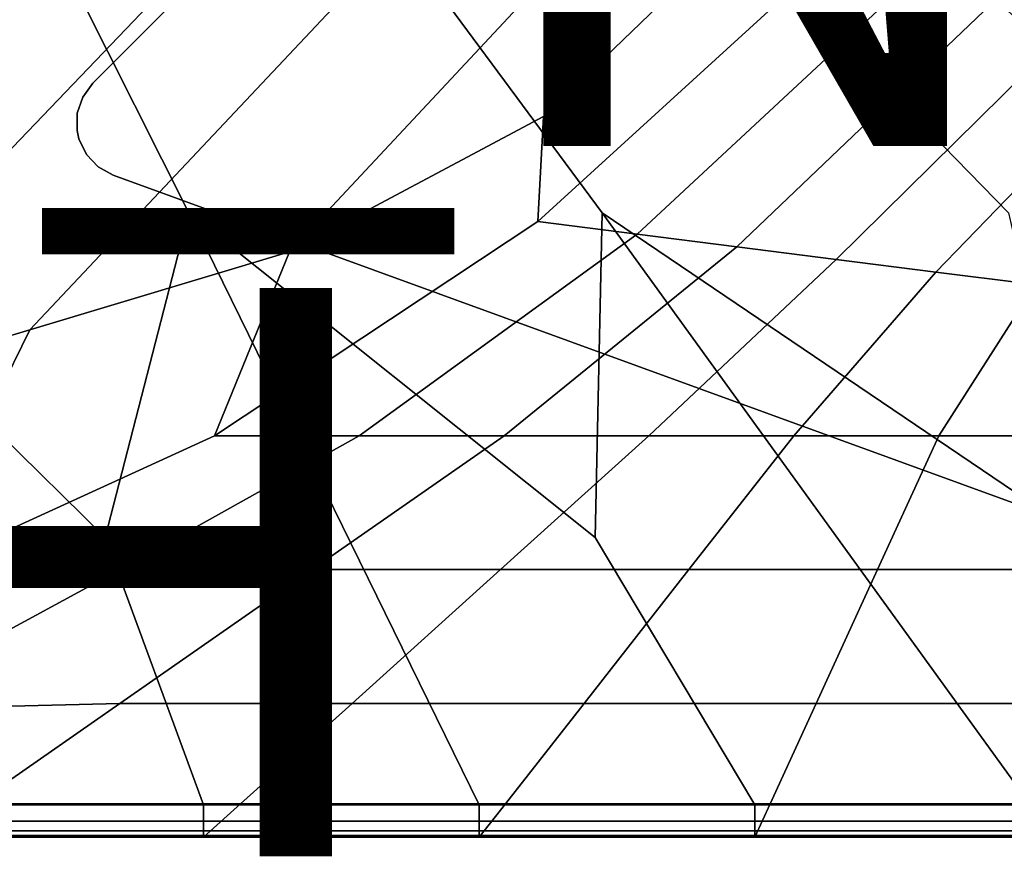
# Model space of a CAD drawing. Units: inches. Extents: x -17.2 to 10.1, y -7.5 to 40.2.
# Drawn here: x 3.3 to 6.8, y 0 to 2.9 of the extents above; entities that cross this region are included whole.
import ezdxf

# ---------------------------------------------------------------- set-up
doc = ezdxf.new("R2010")
doc.units = ezdxf.units.IN
doc.header["$MEASUREMENT"] = 0
for name, color, linetype in [('SEAT-BASE', 5, 'Continuous'), ('SEAT-FABRIC', 5, 'Continuous'), ('SEAT-FINISH', 7, 'Continuous'), ('SEAT-PROD_NO', 7, 'Continuous')]:
    doc.layers.add(name, color=color, linetype=linetype)
doc.styles.get("Standard").update_dxf_attribs({"font": 'arial.ttf'})

msp = doc.modelspace()

# ---------------------------------------------------------------- linework, layer by layer
at = {"layer": 'SEAT-BASE'}
for points in [[(7.4536, 6.5992, 8.622), (7.4536, 6.5992, 8.1496), (3.5756, 2.7211, 8.1496), (3.5756, 2.7211, 8.622)], [(3.5756, 2.7211, 8.622), (3.5756, 2.7211, 8.1496), (3.5399, 2.6722, 8.1469), (3.5399, 2.6722, 8.622)], [(3.5207, 2.6148, 8.1392), (3.5207, 2.6148, 8.622), (3.5399, 2.6722, 8.622), (3.5399, 2.6722, 8.1469)], [(3.5207, 2.6148, 8.622), (3.5207, 2.6148, 8.1392), (3.5199, 2.5542, 8.1271), (3.5199, 2.5542, 8.622)], [(3.5265, 2.5246, 8.1197), (3.5265, 2.5246, 8.622), (3.5199, 2.5542, 8.622), (3.5199, 2.5542, 8.1271)], [(3.5265, 2.5246, 8.622), (3.5265, 2.5246, 8.1197), (3.5528, 2.4702, 8.1033), (3.5528, 2.4702, 8.622)], [(3.5944, 2.4262, 8.086), (3.5944, 2.4262, 8.622), (3.5528, 2.4702, 8.622), (3.5528, 2.4702, 8.1033)], [(3.5944, 2.4262, 8.622), (3.5944, 2.4262, 8.086), (3.6475, 2.3969, 8.0693), (3.6475, 2.3969, 8.622)]]:
    msp.add_3dface(points, dxfattribs=at)
for points, invisible_edges in [([(3.6475, 2.397, 8.622), (7.7778, 6.5273, 8.622), (7.4536, 6.5992, 8.622), (3.5756, 2.7211, 8.622)], 11), ([(7.4536, 6.5992, 8.1496), (7.7778, 6.5273, 8.0693), (3.6475, 2.397, 8.0693), (3.5756, 2.7211, 8.1496)], 7), ([(7.7778, 6.5273, 8.622), (3.6475, 2.397, 8.622), (7.3249, 1.0585, 8.622), (9.1162, 2.85, 8.622)], 5), ([(9.3024, 2.3387, 6.9109), (7.8362, 0.8724, 6.9109), (3.6475, 2.397, 8.0693), (7.7778, 6.5273, 8.0693)], 4), ([(3.6475, 2.3969, 8.622), (3.5756, 2.7211, 8.622), (3.5399, 2.6722, 8.622), (3.5944, 2.4262, 8.622)], 5), ([(3.5756, 2.7211, 8.1496), (3.6475, 2.3969, 8.0693), (3.5944, 2.4262, 8.086), (3.5399, 2.6722, 8.1469)], 5), ([(3.5944, 2.4262, 8.622), (3.5399, 2.6722, 8.622), (3.5207, 2.6148, 8.622), (3.5528, 2.4702, 8.622)], 5), ([(3.5528, 2.4702, 8.1033), (3.5207, 2.6148, 8.1392), (3.5399, 2.6722, 8.1469), (3.5944, 2.4262, 8.086)], 5), ([(3.5528, 2.4702, 8.622), (3.5207, 2.6148, 8.622), (3.5199, 2.5542, 8.622), (3.5265, 2.5246, 8.622)], 1), ([(3.5207, 2.6148, 8.1392), (3.5528, 2.4702, 8.1033), (3.5265, 2.5246, 8.1197), (3.5199, 2.5542, 8.1271)], 1), ([(7.3249, 1.0585, 8.5039), (7.3249, 1.0585, 8.5039), (3.6475, 2.397, 8.0693), (7.8362, 0.8724, 6.9109)], 10), ([(3.6475, 2.397, 8.0693), (7.3249, 1.0585, 8.5039), (7.3249, 1.0585, 8.622), (3.6475, 2.397, 8.622)], 1)]:
    msp.add_3dface(points, dxfattribs=dict(at, invisible_edges=invisible_edges))
at = {"layer": 'SEAT-FABRIC', "invisible_edges": 12}
for points in [[(0.844, 8.3788, 8.5836), (3.9132, 2.264, 8.5897), (3.6186, 1.1216, 8.5945)], [(3.6186, 1.1216, 8.5945), (2.4569, 2.264, 8.5897), (0.844, 8.3788, 8.5836)], [(3.9132, 2.264, 8.5897), (0.844, 8.3788, 8.5836), (5.3696, 2.264, 8.5897)], [(0.844, 8.3788, 8.5836), (6.8012, 2.264, 8.5897), (7.0597, 1.1216, 8.5945)], [(7.0597, 1.1216, 8.5945), (5.3696, 2.264, 8.5897), (0.844, 8.3788, 8.5836)], [(6.8012, 2.264, 8.5897), (0.844, 8.3788, 8.5836), (7.5418, 2.3011, 8.5897)], [(0.844, 8.3788, 8.5836), (7.6159, 2.3752, 8.5897), (8.8332, 1.2124, 8.5945)], [(8.8332, 1.2124, 8.5945), (7.5418, 2.3011, 8.5897), (0.844, 8.3788, 8.5836)], [(7.6159, 2.3752, 8.5897), (0.844, 8.3788, 8.5836), (7.653, 3.1158, 8.5897)], [(4.4124, 5.736, 15.8394), (4.0825, 6.066, 15.9365), (0.4947, 2.6264, 15.9365)], [(1.1846, 3.7598, 15.991), (0.4947, 2.6264, 15.9365), (4.0825, 6.066, 15.9365)], [(0.4947, 2.6264, 15.9365), (0.7034, 2.1874, 15.838), (4.4124, 5.736, 15.8394)], [(4.736, 5.4124, 15.7442), (4.4124, 5.736, 15.8394), (0.7034, 2.1874, 15.838)], [(0.7034, 2.1874, 15.838), (0.9335, 1.7436, 15.7387), (4.736, 5.4124, 15.7442)], [(4.9796, 5.1689, 15.6578), (4.736, 5.4124, 15.7442), (0.9335, 1.7436, 15.7387)], [(0.9335, 1.7436, 15.7387), (1.2194, 1.4415, 15.6571), (4.9796, 5.1689, 15.6578)], [(5.0691, 5.0793, 15.5873), (4.9796, 5.1689, 15.6578), (1.2194, 1.4415, 15.6571)], [(1.3206, 1.3318, 15.5919), (0.64, 0.6249, 15.552), (5.0818, 5.0667, 15.556)], [(5.0944, 5.0541, 15.5873), (5.0818, 5.0667, 15.556), (0.64, 0.6249, 15.552)], [(1.2194, 1.4415, 15.6571), (1.3206, 1.3318, 15.5919), (5.0691, 5.0793, 15.5873)], [(5.0818, 5.0667, 15.556), (5.0691, 5.0793, 15.5873), (1.3206, 1.3318, 15.5919)], [(0.64, 0.6249, 15.552), (1.3667, 1.3255, 15.5919), (5.0944, 5.0541, 15.5873)], [(5.184, 4.9645, 15.6578), (5.0944, 5.0541, 15.5873), (1.3667, 1.3255, 15.5919)], [(1.3667, 1.3255, 15.5919), (1.6413, 1.3904, 15.6571), (5.184, 4.9645, 15.6578)], [(5.4275, 4.721, 15.7442), (5.184, 4.9645, 15.6578), (1.6413, 1.3904, 15.6571)], [(1.6413, 1.3904, 15.6571), (2.4054, 1.5707, 15.7387), (5.4275, 4.721, 15.7442)], [(5.7511, 4.3973, 15.8394), (5.4275, 4.721, 15.7442), (2.4054, 1.5707, 15.7387)], [(2.4054, 1.5707, 15.7387), (3.3534, 1.8528, 15.838), (5.7511, 4.3973, 15.8394)], [(6.0811, 4.0674, 15.9365), (5.7511, 4.3973, 15.8394), (3.3534, 1.8528, 15.838)], [(3.3534, 1.8528, 15.838), (4.268, 2.1268, 15.9365), (6.0811, 4.0674, 15.9365)], [(6.3755, 3.773, 16.0101), (6.0811, 4.0674, 15.9365), (4.268, 2.1268, 15.9365)], [(4.268, 2.1268, 15.9365), (5.1631, 2.6037, 15.991), (6.3755, 3.773, 16.0101)], [(6.5925, 3.556, 16.0346), (6.3755, 3.773, 16.0101), (5.1631, 2.6037, 15.991)], [(6.7708, 3.3776, 16.0346), (6.5925, 3.556, 16.0346), (5.1428, 2.2345, 16.0101)], [(5.1631, 2.6037, 15.991), (5.1428, 2.2345, 16.0101), (6.5925, 3.556, 16.0346)], [(5.1428, 2.2345, 16.0101), (5.4933, 2.1899, 16.01), (6.7708, 3.3776, 16.0346)], [(6.9492, 3.1993, 16.0346), (6.7708, 3.3776, 16.0346), (5.4933, 2.1899, 16.01)], [(5.4933, 2.1899, 16.01), (5.8438, 2.1453, 16.0101), (6.9492, 3.1993, 16.0346)], [(7.1275, 3.021, 16.0346), (6.9492, 3.1993, 16.0346), (5.8438, 2.1453, 16.0101)], [(5.8438, 2.1453, 16.0101), (6.1942, 2.1007, 16.0101), (7.1275, 3.021, 16.0346)], [(7.3058, 2.8426, 16.0346), (7.1275, 3.021, 16.0346), (6.1942, 2.1007, 16.0101)], [(6.1942, 2.1007, 16.0101), (6.5447, 2.0561, 16.0101), (7.3058, 2.8426, 16.0346)], [(7.4841, 2.6643, 16.0346), (7.3058, 2.8426, 16.0346), (6.5447, 2.0561, 16.0101)], [(6.5447, 2.0561, 16.0101), (6.8952, 2.0116, 16.0101), (7.4841, 2.6643, 16.0346)], [(5.1428, 2.2345, 16.0101), (5.1631, 2.6037, 15.991), (4.268, 2.1268, 15.9365)], [(2.4569, 2.264, 8.5897), (3.6186, 1.1216, 8.5945), (3.9654, 0.1803, 8.6081)], [(3.9654, 0.1803, 8.6081), (2.9945, 0.1803, 8.6081), (2.4569, 2.264, 8.5897)], [(3.6186, 1.1216, 8.5945), (3.9132, 2.264, 8.5897), (4.9363, 0.1803, 8.6081)], [(3.9132, 2.264, 8.5897), (5.3446, 1.1216, 8.5945), (5.9072, 0.1803, 8.6081)], [(5.9072, 0.1803, 8.6081), (4.9363, 0.1803, 8.6081), (3.9132, 2.264, 8.5897)], [(5.3696, 2.264, 8.5897), (5.3446, 1.1216, 8.5945), (3.9132, 2.264, 8.5897)], [(5.3446, 1.1216, 8.5945), (5.3696, 2.264, 8.5897), (6.8781, 0.1803, 8.6081)], [(5.3696, 2.264, 8.5897), (7.0597, 1.1216, 8.5945), (7.8432, 0.1803, 8.6081)], [(7.8432, 0.1803, 8.6081), (6.8781, 0.1803, 8.6081), (5.3696, 2.264, 8.5897)], [(5.4933, 2.1899, 16.01), (5.1428, 2.2345, 16.0101), (4.0038, 1.4799, 15.9365)], [(4.268, 2.1268, 15.9365), (4.0038, 1.4799, 15.9365), (5.1428, 2.2345, 16.0101)], [(4.0038, 1.4799, 15.9365), (4.514, 1.4799, 15.9365), (5.4933, 2.1899, 16.01)], [(5.8438, 2.1453, 16.0101), (5.4933, 2.1899, 16.01), (4.514, 1.4799, 15.9365)], [(4.0038, 1.4799, 15.9365), (4.268, 2.1268, 15.9365), (3.3534, 1.8528, 15.838)], [(4.514, 1.4799, 15.9365), (5.0243, 1.4799, 15.9365), (5.8438, 2.1453, 16.0101)], [(6.1942, 2.1007, 16.0101), (5.8438, 2.1453, 16.0101), (5.0243, 1.4799, 15.9365)], [(5.0243, 1.4799, 15.9365), (5.5345, 1.4799, 15.9365), (6.1942, 2.1007, 16.0101)], [(6.1942, 2.1007, 16.0101), (5.5345, 1.4799, 15.9365), (6.0447, 1.4799, 15.9365)], [(6.0447, 1.4799, 15.9365), (6.5447, 2.0561, 16.0101), (6.1942, 2.1007, 16.0101)], [(6.5447, 2.0561, 16.0101), (6.0447, 1.4799, 15.9365), (6.5549, 1.4799, 15.9365)], [(6.5549, 1.4799, 15.9365), (6.8952, 2.0116, 16.0101), (6.5447, 2.0561, 16.0101)], [(6.8952, 2.0116, 16.0101), (6.5549, 1.4799, 15.9365), (7.0651, 1.4799, 15.9365)], [(1.67, 0.4507, 15.7223), (2.9285, 0.9871, 15.834), (3.3534, 1.8528, 15.838)], [(3.3534, 1.8528, 15.838), (2.4054, 1.5707, 15.7387), (1.67, 0.4507, 15.7223)], [(3.3534, 1.8528, 15.838), (2.9285, 0.9871, 15.834), (4.0038, 1.4799, 15.9365)], [(2.9285, 0.9871, 15.834), (3.661, 1.0034, 15.8373), (4.514, 1.4799, 15.9365)], [(4.514, 1.4799, 15.9365), (4.0038, 1.4799, 15.9365), (2.9285, 0.9871, 15.834)], [(5.0243, 1.4799, 15.9365), (4.514, 1.4799, 15.9365), (3.661, 1.0034, 15.8373)], [(3.661, 1.0034, 15.8373), (4.3477, 1.0088, 15.8385), (5.0243, 1.4799, 15.9365)], [(4.3477, 1.0088, 15.8385), (5.0115, 1.0088, 15.8385), (5.5345, 1.4799, 15.9365)], [(5.5345, 1.4799, 15.9365), (5.0243, 1.4799, 15.9365), (4.3477, 1.0088, 15.8385)], [(5.5345, 1.4799, 15.9365), (5.0115, 1.0088, 15.8385), (5.6752, 1.0088, 15.8385)], [(5.6752, 1.0088, 15.8385), (6.0447, 1.4799, 15.9365), (5.5345, 1.4799, 15.9365)], [(6.0447, 1.4799, 15.9365), (5.6752, 1.0088, 15.8385), (6.339, 1.0088, 15.8385)], [(6.339, 1.0088, 15.8385), (6.5549, 1.4799, 15.9365), (6.0447, 1.4799, 15.9365)], [(6.5549, 1.4799, 15.9365), (6.339, 1.0088, 15.8385), (7.0028, 1.0088, 15.8385)], [(7.0028, 1.0088, 15.8385), (7.0651, 1.4799, 15.9365), (6.5549, 1.4799, 15.9365)], [(4.9363, 0.1803, 8.6081), (3.9654, 0.1803, 8.6081), (3.6186, 1.1216, 8.5945)], [(6.8781, 0.1803, 8.6081), (5.9072, 0.1803, 8.6081), (5.3446, 1.1216, 8.5945)], [(3.6711, 0.5378, 15.7404), (4.3477, 1.0088, 15.8385), (3.661, 1.0034, 15.8373)], [(4.3477, 1.0088, 15.8385), (3.6711, 0.5378, 15.7404), (4.4884, 0.5378, 15.7404)], [(4.4884, 0.5378, 15.7404), (5.0115, 1.0088, 15.8385), (4.3477, 1.0088, 15.8385)], [(5.6752, 1.0088, 15.8385), (5.0115, 1.0088, 15.8385), (4.4884, 0.5378, 15.7404)], [(4.4884, 0.5378, 15.7404), (5.3058, 0.5378, 15.7404), (5.6752, 1.0088, 15.8385)], [(5.3058, 0.5378, 15.7404), (6.1231, 0.5378, 15.7404), (6.339, 1.0088, 15.8385)], [(6.339, 1.0088, 15.8385), (5.6752, 1.0088, 15.8385), (5.3058, 0.5378, 15.7404)], [(7.0028, 1.0088, 15.8385), (6.339, 1.0088, 15.8385), (6.1231, 0.5378, 15.7404)], [(6.1231, 0.5378, 15.7404), (6.9405, 0.5378, 15.7404), (7.0028, 1.0088, 15.8385)], [(2.7621, 0.516, 15.7359), (3.661, 1.0034, 15.8373), (2.9285, 0.9871, 15.834)], [(3.661, 1.0034, 15.8373), (2.7621, 0.516, 15.7359), (3.6711, 0.5378, 15.7404)], [(3.1636, 0.1845, 15.6415), (3.6711, 0.5378, 15.7404), (2.7621, 0.516, 15.7359)], [(3.6711, 0.5378, 15.7404), (3.1636, 0.1845, 15.6415), (4.0962, 0.1845, 15.6415)], [(4.0962, 0.1845, 15.6415), (4.4884, 0.5378, 15.7404), (3.6711, 0.5378, 15.7404)], [(5.3058, 0.5378, 15.7404), (4.4884, 0.5378, 15.7404), (4.0962, 0.1845, 15.6415)], [(4.0962, 0.1845, 15.6415), (5.0287, 0.1845, 15.6415), (5.3058, 0.5378, 15.7404)], [(5.0287, 0.1845, 15.6415), (5.9612, 0.1845, 15.6415), (6.1231, 0.5378, 15.7404)], [(6.1231, 0.5378, 15.7404), (5.3058, 0.5378, 15.7404), (5.0287, 0.1845, 15.6415)], [(6.9405, 0.5378, 15.7404), (6.1231, 0.5378, 15.7404), (5.9612, 0.1845, 15.6415)], [(5.9612, 0.1845, 15.6415), (6.8937, 0.1845, 15.6415), (6.9405, 0.5378, 15.7404)], [(2.9945, 0.0667, 15.5409), (3.9654, 0.0667, 15.5409), (4.0962, 0.1845, 15.6415)], [(4.0962, 0.1845, 15.6415), (3.1636, 0.1845, 15.6415), (2.9945, 0.0667, 15.5409)], [(2.9945, 0.1803, 8.6081), (3.9654, 0.1803, 8.6081), (3.9654, 0.1235, 8.6449)], [(3.9654, 0.1235, 8.6449), (2.9945, 0.1235, 8.6449), (2.9945, 0.1803, 8.6081)], [(5.0287, 0.1845, 15.6415), (4.0962, 0.1845, 15.6415), (3.9654, 0.0667, 15.5409)], [(3.9654, 0.0667, 15.5409), (4.9363, 0.0667, 15.5409), (5.0287, 0.1845, 15.6415)], [(4.9363, 0.1235, 8.6449), (3.9654, 0.1235, 8.6449), (3.9654, 0.1803, 8.6081)], [(3.9654, 0.1803, 8.6081), (4.9363, 0.1803, 8.6081), (4.9363, 0.1235, 8.6449)], [(4.9363, 0.0667, 15.5409), (5.9072, 0.0667, 15.5409), (5.9612, 0.1845, 15.6415)], [(5.9612, 0.1845, 15.6415), (5.0287, 0.1845, 15.6415), (4.9363, 0.0667, 15.5409)], [(4.9363, 0.1803, 8.6081), (5.9072, 0.1803, 8.6081), (5.9072, 0.1235, 8.6449)], [(5.9072, 0.1235, 8.6449), (4.9363, 0.1235, 8.6449), (4.9363, 0.1803, 8.6081)], [(6.8937, 0.1845, 15.6415), (5.9612, 0.1845, 15.6415), (5.9072, 0.0667, 15.5409)], [(5.9072, 0.0667, 15.5409), (6.8781, 0.0667, 15.5409), (6.8937, 0.1845, 15.6415)], [(6.8781, 0.1235, 8.6449), (5.9072, 0.1235, 8.6449), (5.9072, 0.1803, 8.6081)], [(5.9072, 0.1803, 8.6081), (6.8781, 0.1803, 8.6081), (6.8781, 0.1235, 8.6449)], [(2.9945, 0.1235, 8.6449), (3.9654, 0.1235, 8.6449), (3.9654, 0.0894, 8.7061)], [(3.9654, 0.0894, 8.7061), (2.9945, 0.0894, 8.7061), (2.9945, 0.1235, 8.6449)], [(4.9363, 0.0894, 8.7061), (3.9654, 0.0894, 8.7061), (3.9654, 0.1235, 8.6449)], [(3.9654, 0.1235, 8.6449), (4.9363, 0.1235, 8.6449), (4.9363, 0.0894, 8.7061)], [(4.9363, 0.1235, 8.6449), (5.9072, 0.1235, 8.6449), (5.9072, 0.0894, 8.7061)], [(5.9072, 0.0894, 8.7061), (4.9363, 0.0894, 8.7061), (4.9363, 0.1235, 8.6449)], [(6.8781, 0.0894, 8.7061), (5.9072, 0.0894, 8.7061), (5.9072, 0.1235, 8.6449)], [(5.9072, 0.1235, 8.6449), (6.8781, 0.1235, 8.6449), (6.8781, 0.0894, 8.7061)], [(2.9945, 0.0894, 8.7061), (3.9654, 0.0894, 8.7061), (3.9654, 0.0724, 9.0393)], [(3.9654, 0.0724, 9.0393), (2.9945, 0.0724, 9.0393), (2.9945, 0.0894, 8.7061)], [(2.9945, 0.0724, 9.0393), (3.9654, 0.0724, 9.0393), (3.9654, 0.0667, 9.8919)], [(3.9654, 0.0667, 9.8919), (2.9945, 0.0667, 9.8919), (2.9945, 0.0724, 9.0393)], [(4.9363, 0.0724, 9.0393), (3.9654, 0.0724, 9.0393), (3.9654, 0.0894, 8.7061)], [(3.9654, 0.0894, 8.7061), (4.9363, 0.0894, 8.7061), (4.9363, 0.0724, 9.0393)], [(3.9654, 0.0667, 9.8919), (3.9654, 0.0724, 9.0393), (4.9363, 0.0724, 9.0393)], [(4.9363, 0.0724, 9.0393), (4.9363, 0.0667, 9.8919), (3.9654, 0.0667, 9.8919)], [(4.9363, 0.0894, 8.7061), (5.9072, 0.0894, 8.7061), (5.9072, 0.0724, 9.0393)], [(5.9072, 0.0724, 9.0393), (4.9363, 0.0724, 9.0393), (4.9363, 0.0894, 8.7061)], [(4.9363, 0.0667, 9.8919), (4.9363, 0.0724, 9.0393), (5.9072, 0.0724, 9.0393)], [(5.9072, 0.0724, 9.0393), (5.9072, 0.0667, 9.8919), (4.9363, 0.0667, 9.8919)], [(6.8781, 0.0724, 9.0393), (5.9072, 0.0724, 9.0393), (5.9072, 0.0894, 8.7061)], [(5.9072, 0.0894, 8.7061), (6.8781, 0.0894, 8.7061), (6.8781, 0.0724, 9.0393)], [(5.9072, 0.0667, 9.8919), (5.9072, 0.0724, 9.0393), (6.8781, 0.0724, 9.0393)], [(6.8781, 0.0724, 9.0393), (6.8781, 0.0667, 9.8919), (5.9072, 0.0667, 9.8919)], [(2.9945, 0.0667, 12.113), (3.9654, 0.0667, 12.113), (3.9654, 0.0667, 13.2218)], [(3.9654, 0.0667, 13.2218), (2.9945, 0.0667, 13.2218), (2.9945, 0.0667, 12.113)], [(2.9945, 0.0667, 11.0033), (3.9654, 0.0667, 11.0033), (3.9654, 0.0667, 12.113)], [(3.9654, 0.0667, 12.113), (2.9945, 0.0667, 12.113), (2.9945, 0.0667, 11.0033)], [(2.9945, 0.0667, 15.1876), (3.9654, 0.0667, 15.1876), (3.9654, 0.0667, 15.5409)], [(3.9654, 0.0667, 15.5409), (2.9945, 0.0667, 15.5409), (2.9945, 0.0667, 15.1876)], [(2.9945, 0.0667, 14.3306), (3.9654, 0.0667, 14.3306), (3.9654, 0.0667, 15.1876)], [(3.9654, 0.0667, 15.1876), (2.9945, 0.0667, 15.1876), (2.9945, 0.0667, 14.3306)], [(2.9945, 0.0667, 13.2218), (3.9654, 0.0667, 13.2218), (3.9654, 0.0667, 14.3306)], [(3.9654, 0.0667, 14.3306), (2.9945, 0.0667, 14.3306), (2.9945, 0.0667, 13.2218)], [(2.9945, 0.0667, 9.8919), (3.9654, 0.0667, 9.8919), (3.9654, 0.0667, 11.0033)], [(3.9654, 0.0667, 11.0033), (2.9945, 0.0667, 11.0033), (2.9945, 0.0667, 9.8919)], [(4.9363, 0.0667, 12.113), (3.9654, 0.0667, 12.113), (3.9654, 0.0667, 11.0033)], [(3.9654, 0.0667, 11.0033), (4.9363, 0.0667, 11.0033), (4.9363, 0.0667, 12.113)], [(4.9363, 0.0667, 13.2218), (3.9654, 0.0667, 13.2218), (3.9654, 0.0667, 12.113)], [(3.9654, 0.0667, 12.113), (4.9363, 0.0667, 12.113), (4.9363, 0.0667, 13.2218)], [(4.9363, 0.0667, 15.5409), (3.9654, 0.0667, 15.5409), (3.9654, 0.0667, 15.1876)], [(3.9654, 0.0667, 15.1876), (4.9363, 0.0667, 15.1876), (4.9363, 0.0667, 15.5409)], [(4.9363, 0.0667, 14.3306), (3.9654, 0.0667, 14.3306), (3.9654, 0.0667, 13.2218)], [(3.9654, 0.0667, 13.2218), (4.9363, 0.0667, 13.2218), (4.9363, 0.0667, 14.3306)], [(4.9363, 0.0667, 15.1876), (3.9654, 0.0667, 15.1876), (3.9654, 0.0667, 14.3306)], [(3.9654, 0.0667, 14.3306), (4.9363, 0.0667, 14.3306), (4.9363, 0.0667, 15.1876)], [(4.9363, 0.0667, 9.8919), (4.9363, 0.0667, 11.0033), (3.9654, 0.0667, 11.0033)], [(3.9654, 0.0667, 11.0033), (3.9654, 0.0667, 9.8919), (4.9363, 0.0667, 9.8919)], [(4.9363, 0.0667, 12.113), (5.9072, 0.0667, 12.113), (5.9072, 0.0667, 13.2218)], [(5.9072, 0.0667, 13.2218), (4.9363, 0.0667, 13.2218), (4.9363, 0.0667, 12.113)], [(4.9363, 0.0667, 11.0033), (5.9072, 0.0667, 11.0033), (5.9072, 0.0667, 12.113)], [(5.9072, 0.0667, 12.113), (4.9363, 0.0667, 12.113), (4.9363, 0.0667, 11.0033)], [(4.9363, 0.0667, 15.1876), (5.9072, 0.0667, 15.1876), (5.9072, 0.0667, 15.5409)], [(5.9072, 0.0667, 15.5409), (4.9363, 0.0667, 15.5409), (4.9363, 0.0667, 15.1876)], [(4.9363, 0.0667, 14.3306), (5.9072, 0.0667, 14.3306), (5.9072, 0.0667, 15.1876)], [(5.9072, 0.0667, 15.1876), (4.9363, 0.0667, 15.1876), (4.9363, 0.0667, 14.3306)], [(4.9363, 0.0667, 13.2218), (5.9072, 0.0667, 13.2218), (5.9072, 0.0667, 14.3306)], [(5.9072, 0.0667, 14.3306), (4.9363, 0.0667, 14.3306), (4.9363, 0.0667, 13.2218)], [(5.9072, 0.0667, 9.8919), (5.9072, 0.0667, 11.0033), (4.9363, 0.0667, 11.0033)], [(4.9363, 0.0667, 11.0033), (4.9363, 0.0667, 9.8919), (5.9072, 0.0667, 9.8919)], [(6.8781, 0.0667, 12.113), (5.9072, 0.0667, 12.113), (5.9072, 0.0667, 11.0033)], [(5.9072, 0.0667, 11.0033), (6.8781, 0.0667, 11.0033), (6.8781, 0.0667, 12.113)], [(6.8781, 0.0667, 13.2218), (5.9072, 0.0667, 13.2218), (5.9072, 0.0667, 12.113)], [(5.9072, 0.0667, 12.113), (6.8781, 0.0667, 12.113), (6.8781, 0.0667, 13.2218)], [(6.8781, 0.0667, 15.5409), (5.9072, 0.0667, 15.5409), (5.9072, 0.0667, 15.1876)], [(5.9072, 0.0667, 15.1876), (6.8781, 0.0667, 15.1876), (6.8781, 0.0667, 15.5409)], [(6.8781, 0.0667, 14.3306), (5.9072, 0.0667, 14.3306), (5.9072, 0.0667, 13.2218)], [(5.9072, 0.0667, 13.2218), (6.8781, 0.0667, 13.2218), (6.8781, 0.0667, 14.3306)], [(6.8781, 0.0667, 15.1876), (5.9072, 0.0667, 15.1876), (5.9072, 0.0667, 14.3306)], [(5.9072, 0.0667, 14.3306), (6.8781, 0.0667, 14.3306), (6.8781, 0.0667, 15.1876)], [(6.8781, 0.0667, 9.8919), (6.8781, 0.0667, 11.0033), (5.9072, 0.0667, 11.0033)], [(5.9072, 0.0667, 11.0033), (5.9072, 0.0667, 9.8919), (6.8781, 0.0667, 9.8919)]]:
    msp.add_3dface(points, dxfattribs=at)

# ---------------------------------------------------------------- texts
at = {"layer": 'SEAT-FINISH'}
msp.add_attdef('FINISH', (-4, 0), '', height=2, dxfattribs=at)
at = {"layer": 'SEAT-PROD_NO', "flags": 8}
msp.add_attdef('PROD_NO', (-4, 2.5), 'NOHAN2201', height=2, dxfattribs=at)

doc.saveas('drawing.dxf')
